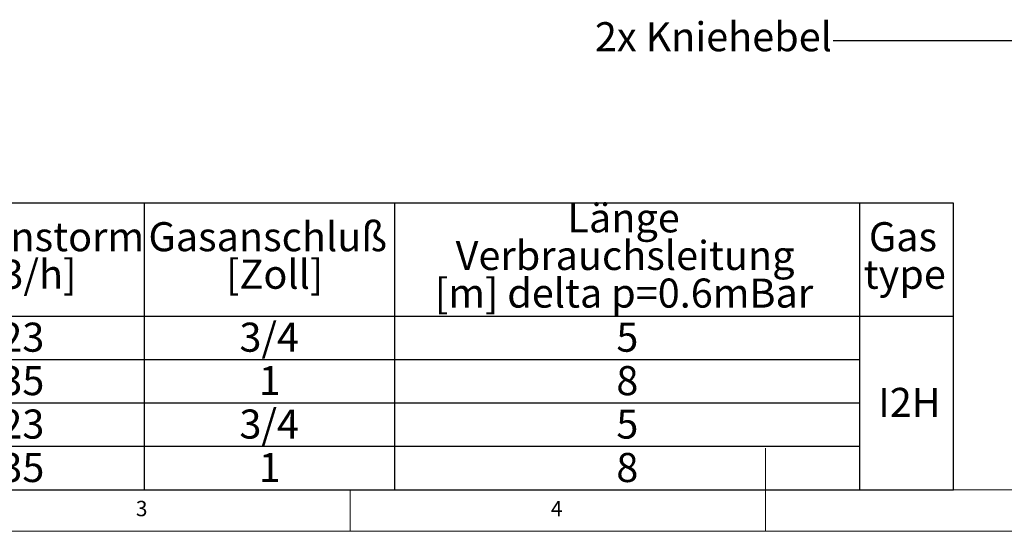
# Paper-space layout 'Blatt2' of a CAD drawing. Units: millimetres. Extents: x 5 to 415, y 5 to 292.
# Drawn here: x 120 to 239, y 5 to 67 of the extents above; entities that cross this region are included whole.
import ezdxf

# ---------------------------------------------------------------- set-up
doc = ezdxf.new("R2010")
doc.units = ezdxf.units.MM
doc.layers.add('BEMAßUNG', color=96, linetype='Continuous')
doc.styles.add('SLDTEXTSTYLE0', font='TXT', dxfattribs={"width": 0.75})

# ---------------------------------------------------------------- blocks, each defined once
blk = doc.blocks.new('SW_TABLEANNOTATION_2')
at = {"layer": 'BEMAßUNG', "color": 0}
for p, q in [((222.65, 0), (0, 0)), ((125.19, 0), (125.19, -34.5)), ((155.33, 0), (155.33, -34.5)), ((211.35, 0), (211.35, -34.5)), ((222.65, -34.5), (222.65, 0)), ((0, -13.58), (222.65, -13.58)), ((61.53, -18.81), (211.35, -18.81)), ((61.53, -24.04), (211.35, -24.04)), ((61.53, -29.27), (211.35, -29.27)), ((0, -34.5), (222.65, -34.5))]:
    blk.add_line(p, q, dxfattribs=at)
at = {"layer": 'BEMAßUNG', "color": 0, "char_height": 3.5, "attachment_point": 1, "style": 'SLDTEXTSTYLE0'}
for s, insert in [('Länge', (176.16, -0.01)), ('Volumenstorm', (92.1, -2.28)), ('Gasanschluß', (125.69, -2.28)), ('Gas', (212.47, -2.28)), ('Verbrauchsleitung', (162.69, -4.54)), ('V[m3/h]', (99.2, -6.8)), ('[Zoll]', (135.04, -6.8)), ('type', (211.85, -6.8)), ('[m] delta p=0.6mBar', (160.19, -9.07)), ('3/4', (136.65, -14.38)), ('4,23', (103.87, -14.38)), ('5', (182.05, -14.38)), ('6,35', (103.87, -19.61)), ('1', (138.97, -19.61)), ('8', (182.05, -19.61)), ('I2H', (213.59, -22.23)), ('4,23', (103.87, -24.84)), ('3/4', (136.65, -24.84)), ('5', (182.05, -24.84)), ('6,35', (103.87, -30.07)), ('1', (138.97, -30.07)), ('8', (182.05, -30.07))]:
    blk.add_mtext(s, dxfattribs=dict(at, insert=insert))

psp = doc.layouts.new('Blatt2')

# ---------------------------------------------------------------- linework, layer by layer
at = {"color": 7, "linetype": 'Continuous', "lineweight": 0}
for p, q in [((210, 5), (210, 15)), ((10, 10), (273.87853, 10)), ((160, 5), (160, 10)), ((5, 5), (415, 5))]:
    psp.add_line(p, q, dxfattribs=at)
at = {"layer": 'BEMAßUNG', "color": 96}
psp.add_line((251.76161, 64.05258), (218.15451, 64.05258), dxfattribs=at)

# ---------------------------------------------------------------- block references
at = {"layer": 'BEMAßUNG'}
psp.add_blockref('SW_TABLEANNOTATION_2', (10, 44.50112), dxfattribs=at)

# ---------------------------------------------------------------- texts
at = {"color": 7, "linetype": 'Continuous', "lineweight": 0, "char_height": 1.85208, "attachment_point": 1, "style": 'SLDTEXTSTYLE0'}
for s, insert in [('3', (134.16667, 8.66802)), ('3', (134.16667, 8.66802)), ('4', (184.16667, 8.66802)), ('4', (184.16667, 8.66802))]:
    psp.add_mtext(s, dxfattribs=dict(at, insert=insert))
at = {"layer": 'BEMAßUNG', "insert": (189.47012, 66.29726), "char_height": 3.5, "attachment_point": 1, "style": 'SLDTEXTSTYLE0'}
psp.add_mtext('2x Kniehebel', dxfattribs=at)

doc.saveas('drawing.dxf')
